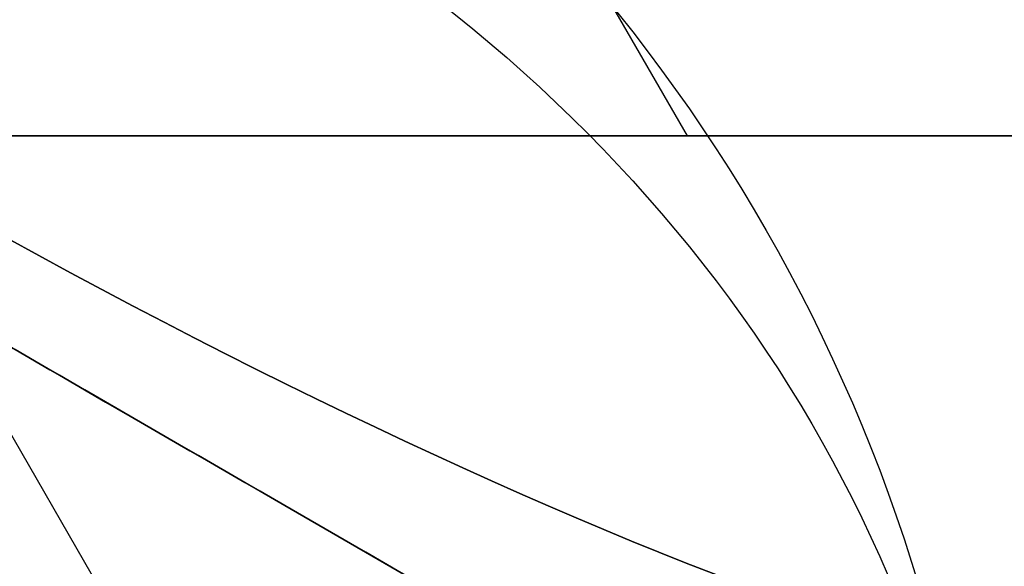
# Model space of a CAD drawing. Units: millimetres. Extents: x 4630 to 15554, y 3421 to 15725.
# Drawn here: x 7721 to 7726, y 8099 to 8102 of the extents above; entities that cross this region are included whole.
import ezdxf

# ---------------------------------------------------------------- set-up
doc = ezdxf.new("R2010")
doc.units = ezdxf.units.MM
doc.layers.add('Dimensions', color=7, linetype='Continuous')
doc.styles.get("Standard").update_dxf_attribs({"font": 'arial.ttf'})
doc.dimstyles.new('Leikkiset keinu', dxfattribs={"dimtxt": 150, "dimasz": 2.5, "dimexe": 0.06, "dimexo": 0.625, "dimtad": 0, "dimtih": 1, "dimtoh": 1, "dimdec": 0, "dimtxsty": 'Standard', "dimcen": 2.5, "dimadec": 0, "dimazin": 0, "dimtfac": 1, "dimtmove": 0, "dimatfit": 3, "dimfxl": 1, "dimarcsym": 0})

# ---------------------------------------------------------------- blocks, each defined once
blk = doc.blocks.new('*D47')
at = {"layer": 'Defpoints', "color": 0, "transparency": 16777216}
for p in [(6129.618817991405, 10421.78174957048), (6129.618817991405, 9537.226762390934, 572.2271404349084), (12041.64395769672, 7368.655488817963, 2127.264402010725)]:
    blk.add_point(p, dxfattribs=at)
at = {"layer": 'Dimensions', "color": 0, "lineweight": -2, "transparency": 16777216}
for p, q in [((6129.618817991405, 9537.851762390934), (6129.618817991405, 10421.84174957048)), ((12041.64395769672, 7369.280488817963), (12041.64395769672, 10421.84174957048)), ((6132.118817991405, 10421.78174957048), (8861.796974474348, 10421.78174957048)), ((12039.14395769672, 10421.78174957048), (9309.465801213775, 10421.78174957048))]:
    blk.add_line(p, q, dxfattribs=at)
at = {"layer": 'Dimensions', "color": 0, "transparency": 16777216}
for points in [[(6132.118817991405, 10422.19841623714), (6132.118817991405, 10421.36508290381), (6129.618817991405, 10421.78174957048)], [(12039.14395769672, 10422.19841623714), (12039.14395769672, 10421.36508290381), (12041.64395769672, 10421.78174957048)]]:
    blk.add_solid(points, dxfattribs=at)
at = {"layer": 'Dimensions', "color": 0, "transparency": 16777216, "insert": (9085.631387844061, 10421.78174957048), "char_height": 150, "attachment_point": 5}
blk.add_mtext('5912', dxfattribs=at)
blk = doc.blocks.new('*D50')
at = {"layer": 'Defpoints', "color": 0, "transparency": 16777216}
for p in [(4629.682254975676, 8787.881968514223), (14281.97918102472, 7227.239532203408), (14281.97918102472, 3519.814396741054)]:
    blk.add_point(p, dxfattribs=at)
at = {"layer": 'Dimensions', "color": 0, "lineweight": -2, "transparency": 16777216}
for p, q in [((4629.682254975676, 8787.256968514223), (4629.682254975676, 3519.754396741054)), ((14281.97918102472, 7226.614532203408), (14281.97918102472, 3519.754396741054)), ((4632.182254975676, 3519.814396741054), (9231.996304630484, 3519.814396741054)), ((14279.47918102472, 3519.814396741054), (9679.665131369911, 3519.814396741054))]:
    blk.add_line(p, q, dxfattribs=at)
at = {"layer": 'Dimensions', "color": 0, "transparency": 16777216}
for points in [[(4632.182254975676, 3520.231063407721), (4632.182254975676, 3519.397730074388), (4629.682254975676, 3519.814396741054)], [(14279.47918102472, 3520.231063407721), (14279.47918102472, 3519.397730074388), (14281.97918102472, 3519.814396741054)]]:
    blk.add_solid(points, dxfattribs=at)
at = {"layer": 'Dimensions', "color": 0, "transparency": 16777216, "insert": (9455.830718000198, 3519.814396741054), "char_height": 150, "attachment_point": 5}
blk.add_mtext('9652', dxfattribs=at)

msp = doc.modelspace()

# ---------------------------------------------------------------- linework, layer by layer
at = {"extrusion": (2.721675607109119e-08, 0.7071067811865444, 0.7071067811865502)}
for p, q in [((7721.45892705553, 8106.723836163388, 1257.224996873365), (7724.595678192359, 8101.290823340762, 1262.658009575257)), ((7724.595678192359, 8101.290823340762, 1262.658009575257), (7694.641904986692, 8101.290824493692, 1262.658009575257))]:
    msp.add_line(p, q, dxfattribs=at)
at = {"extrusion": (0.6123724629125543, 0.7071067576161397, 0.3535533905932768)}
for p in [(7721.45892705553, 8106.723836163388, 1257.224996873365), (7739.572564795192, 8101.290822764297, 1236.717281039952)]:
    msp.add_line(p, (7724.595678192359, 8101.290823340762, 1262.658009575257), dxfattribs=at)
at = {"extrusion": (0.612372462912553, 0.707106757616142, -0.3535533905932751)}
for p, q in [((7721.45892705553, 8106.723836163388, 1216.209565206539), (7724.595678192359, 8101.290823340762, 1210.776552504647)), ((7724.595678192359, 8101.290823340762, 1210.776552504647), (7739.572564795192, 8101.290822764297, 1236.717281039952))]:
    msp.add_line(p, q, dxfattribs=at)
at = {"extrusion": (2.721675668171386e-08, 0.7071067811865464, -0.7071067811865483)}
for p in [(7721.45892705553, 8106.723836163388, 1216.209565206539), (7694.641904986692, 8101.290824493692, 1210.776552504647)]:
    msp.add_line(p, (7724.595678192359, 8101.290823340762, 1210.776552504647), dxfattribs=at)
at = {"extrusion": (3.849030588698454e-08, 0.9999999999999994, 4.46822834345354e-16)}
for p, q in [((7694.641904986692, 8101.290824493692, 1210.776552504647), (7724.595678192359, 8101.290823340762, 1210.776552504647)), ((7724.595678192359, 8101.290823340762, 1262.658009575257), (7694.641904986692, 8101.290824493692, 1262.658009575257)), ((7724.595678192359, 8101.290823340762, 1210.776552504647), (7739.572564795192, 8101.290822764297, 1236.717281039952)), ((7739.572564795192, 8101.290822764297, 1236.717281039952), (7724.595678192359, 8101.290823340762, 1262.658009575257))]:
    msp.add_line(p, q, dxfattribs=at)
at = {"extrusion": (-2.721675668171386e-08, -0.7071067811865464, 0.7071067811865483)}
msp.add_line((7720.543791587485, 8101.237829147471, 1217.794625967262), (7723.399946441217, 8096.290823386786, 1212.847620316512), dxfattribs=at)
at = {"extrusion": (-0.612372462912553, -0.707106757616142, 0.3535533905932751)}
msp.add_line((7720.543791587485, 8101.237829147471, 1217.794625967262), (7723.399946441217, 8096.290823386786, 1212.847620316512), dxfattribs=at)
at = {"extrusion": (-0.6123724629125543, -0.7071067576161397, -0.3535533905932768)}
msp.add_line((7720.543791587485, 8101.237829147471, 1255.639936112642), (7723.399946441217, 8096.290823386786, 1260.586941763392), dxfattribs=at)
at = {"extrusion": (-2.721675607109119e-08, -0.7071067811865444, -0.7071067811865502)}
msp.add_line((7720.543791587485, 8101.237829147471, 1255.639936112642), (7723.399946441217, 8096.290823386786, 1260.586941763392), dxfattribs=at)
at = {"extrusion": (1.368349114818352e-15, 6.524098879553861e-16, -1)}
for centre in [(-7717.92975567855, 8096.790881332794, -1370.034395112797), (-7717.92975567855, 8096.790881332794, -1370.034395112797), (-7717.92975567855, 8096.790881332795, -1330.034395112796), (-7717.92975567855, 8096.790881332795, -1330.034395112796)]:
    msp.add_arc(centre, 8.125, 112.6198670393313, 164.9418523032293, dxfattribs=at)
at = {"extrusion": (-1.985157507954737e-08, -0.5157551817875037, -0.8567360109504787)}
for centre in [(7717.929444030574, -6762.61862858963, -4465.320552367033), (7717.929444030574, -6762.61862858963, -4465.320552367033), (7717.929444030577, -6741.988421318131, -4499.589992805053), (7717.929444030577, -6741.988421318131, -4499.589992805053)]:
    msp.add_arc(centre, 8.125, 292.6198649480629, 344.9418502119227, dxfattribs=at)
at = {"extrusion": (-0.5000000333335819, -0.8660253845392855, -3.553137790218731e-16)}
msp.add_ellipse((7737.37516375348, 8096.790880584333, 1370.03439511281), major_axis=(13.85640615262857, -8.00000053333731), ratio=0.4999999999999997, start_param=4.382128790863846e-16, end_param=3.141592653589793, dxfattribs=at)
at = {"extrusion": (-0.5000000333335819, -0.8660253845392855, -3.553137790218729e-16)}
msp.add_ellipse((7737.37516375348, 8096.790880584333, 1330.03439511281), major_axis=(13.85640615262857, -8.00000053333731), ratio=0.5000000000000003, start_param=2.571842443265831e-15, end_param=3.141592653589793, dxfattribs=at)
at = {"extrusion": (-0.5000000333335819, -0.8660253845392855, -1.187981047490741e-15)}
msp.add_ellipse((7737.37516375348, 8096.790880584333, 1330.03439511281), major_axis=(13.85640615262857, -8.00000053333731), ratio=0.4999999999999992, start_param=-3.141592653589795, end_param=-1.279436647874343e-16, dxfattribs=at)
at = {"extrusion": (-0.5000000333335819, -0.8660253845392855, -1.187981047490742e-15)}
msp.add_ellipse((7737.37516375348, 8096.790880584333, 1370.03439511281), major_axis=(13.85640615262857, -8.00000053333731), ratio=0.4999999999999995, start_param=-3.141592653589794, end_param=-1.084424144311752e-15, dxfattribs=at)
at = {"extrusion": (0.5000000333335819, 0.8660253845392855, 3.553137790218731e-16)}
msp.add_ellipse((7737.37516375348, 8096.790880584333, 1370.03439511281), major_axis=(13.85640615262857, -8.00000053333731), ratio=0.4999999999999997, start_param=3.141592653589793, end_param=6.283185307179586, dxfattribs=at)
at = {"extrusion": (0.5000000333335819, 0.8660253845392855, 1.187981047490742e-15)}
msp.add_ellipse((7737.37516375348, 8096.790880584333, 1370.03439511281), major_axis=(13.85640615262857, -8.00000053333731), ratio=0.4999999999999995, start_param=6.283185307179587, end_param=9.42477796076938, dxfattribs=at)
at = {"extrusion": (0.5000000333335819, 0.8660253845392855, 3.553137790218729e-16)}
msp.add_ellipse((7737.37516375348, 8096.790880584333, 1330.03439511281), major_axis=(13.85640615262857, -8.00000053333731), ratio=0.5000000000000003, start_param=3.141592653589794, end_param=6.283185307179584, dxfattribs=at)
at = {"extrusion": (0.5000000333335819, 0.8660253845392855, 1.187981047490741e-15)}
msp.add_ellipse((7737.37516375348, 8096.790880584333, 1330.03439511281), major_axis=(13.85640615262857, -8.00000053333731), ratio=0.4999999999999992, start_param=6.283185307179586, end_param=9.424777960769381, dxfattribs=at)
at = {"extrusion": (-0.5000000333335821, -0.8660253845392852, -2.257781208630676e-15)}
msp.add_ellipse((7737.375263754218, 8096.790822848873, 337.7453175023157), major_axis=(-13.85640615262855, 8.000000533337307), ratio=0.4999999999999975, start_param=5.823877746209341e-14, end_param=3.14159265358981, dxfattribs=at)
at = {"extrusion": (-0.5000000333335822, -0.8660253845392851, -1.425113940161785e-15)}
msp.add_ellipse((7737.375263754217, 8096.790822848874, 377.7453175023158), major_axis=(-13.85640615262857, 8.000000533337317), ratio=0.4999999999999974, start_param=1.95439304233472e-13, end_param=3.141592653589943, dxfattribs=at)
at = {"extrusion": (-0.5000000333335821, -0.8660253845392852, 6.565542310103735e-16)}
msp.add_ellipse((7737.375263754218, 8096.790822848873, 337.745317502316), major_axis=(-13.85640615262855, 8.000000533337307), ratio=0.4999999999999995, start_param=-3.141592653589855, end_param=3.369187921630815e-14, dxfattribs=at)
at = {"extrusion": (-0.5000000333335826, -0.8660253845392853, -2.257781208630545e-15)}
msp.add_ellipse((7737.375263754217, 8096.790822848874, 377.745317502316), major_axis=(-13.85640615262856, 8.00000053333732), ratio=0.5000000000000014, start_param=-3.141592653589985, end_param=-1.052869923235104e-13, dxfattribs=at)
at = {"extrusion": (0.5000000333335821, 0.8660253845392852, 2.257781208630676e-15)}
msp.add_ellipse((7737.375263754218, 8096.790822848873, 337.7453175023157), major_axis=(-13.85640615262855, 8.000000533337307), ratio=0.4999999999999975, start_param=3.141592653589776, end_param=6.283185307179528, dxfattribs=at)
at = {"extrusion": (0.5000000333335821, 0.8660253845392852, -6.565542310103735e-16)}
msp.add_ellipse((7737.375263754218, 8096.790822848873, 337.745317502316), major_axis=(-13.85640615262855, 8.000000533337307), ratio=0.4999999999999995, start_param=6.283185307179552, end_param=9.424777960769442, dxfattribs=at)
at = {"extrusion": (0.5000000333335822, 0.8660253845392851, 1.425113940161785e-15)}
msp.add_ellipse((7737.375263754217, 8096.790822848874, 377.7453175023158), major_axis=(-13.85640615262857, 8.000000533337317), ratio=0.4999999999999974, start_param=3.141592653589643, end_param=6.283185307179391, dxfattribs=at)
at = {"extrusion": (0.5000000333335826, 0.8660253845392853, 2.257781208630545e-15)}
msp.add_ellipse((7737.375263754217, 8096.790822848874, 377.745317502316), major_axis=(-13.85640615262856, 8.00000053333732), ratio=0.5000000000000014, start_param=6.283185307179692, end_param=9.424777960769571, dxfattribs=at)
at = {"extrusion": (-0.5000000333335028, -0.8660253845393311, -1.131475321224958e-13)}
msp.add_ellipse((7727.375263754218, 8096.790823233772, 377.745317502316), major_axis=(-22.51665999802315, 13.00000086667139), ratio=0.5000000000000199, start_param=1.176005207095058, end_param=3.756549257444612, dxfattribs=at)
msp.add_ellipse((7727.375263754218, 8096.790823233772, 377.745317502316), major_axis=(-22.51665999802315, 13.00000086667139), ratio=0.5000000000000199, start_param=1.176005207095058, end_param=3.756549257444612, dxfattribs=at)
at = {"extrusion": (-0.5000000333335572, -0.8660253845392993, 5.337112122465342e-14)}
msp.add_ellipse((7727.375263754218, 8096.790823233776, 337.7453175023158), major_axis=(-22.516659998022, 13.00000086667262), ratio=0.4999999999999831, start_param=2.526636049735013, end_param=5.107180100084467, dxfattribs=at)
msp.add_ellipse((7727.375263754218, 8096.790823233776, 337.7453175023158), major_axis=(-22.516659998022, 13.00000086667262), ratio=0.4999999999999831, start_param=2.526636049735013, end_param=5.107180100084467, dxfattribs=at)
at = {"extrusion": (-0.5000000333335818, -0.8660253845392855, 4.058018969782502e-16)}
msp.add_ellipse((7727.375163753481, 8096.790880969235, 1330.03439511281), major_axis=(22.51665999802106, -13.00000086667292), ratio=0.4999999999999974, start_param=3.317444609720627e-15, end_param=1.965582635211435, dxfattribs=at)
msp.add_ellipse((7727.375163753481, 8096.790880969235, 1330.03439511281), major_axis=(22.51665999802106, -13.00000086667292), ratio=0.4999999999999974, start_param=3.317444609720627e-15, end_param=1.965582635211435, dxfattribs=at)
at = {"extrusion": (-0.5000000333335817, -0.8660253845392855, -2.117303767810083e-15)}
msp.add_ellipse((7727.37516375348, 8096.790880969235, 1370.03439511281), major_axis=(22.51665999802139, -13.0000008666731), ratio=0.5000000000000003, start_param=-1.965582635211407, end_param=-5.46969609496779e-16, dxfattribs=at)
msp.add_ellipse((7727.37516375348, 8096.790880969235, 1370.03439511281), major_axis=(22.51665999802139, -13.0000008666731), ratio=0.5000000000000003, start_param=-1.965582635211407, end_param=-5.46969609496779e-16, dxfattribs=at)
at = {"extrusion": (-0.6123724629125531, -0.7071067576161418, 0.3535533905932748)}
msp.add_ellipse((7709.618792315827, 8120.160484640664, 1236.717281039951), major_axis=(-18.92265423167452, 21.85000072833627, 10.92499999999857), ratio=0.7071067811865898, start_param=2.617993877991458, end_param=3.665191429188123, dxfattribs=at)
msp.add_ellipse((7709.618792315827, 8120.160484640664, 1236.717281039951), major_axis=(-18.92265423167452, 21.85000072833627, 10.92499999999857), ratio=0.7071067811865898, start_param=2.617993877991458, end_param=3.665191429188123, dxfattribs=at)
at = {"extrusion": (-0.612372462912554, -0.7071067576161403, -0.3535533905932762)}
msp.add_ellipse((7709.618792315823, 8120.160484640668, 1236.717281039951), major_axis=(-18.92265423167762, 21.85000072834011, -10.92500000000073), ratio=0.7071067811865245, start_param=2.617993877991502, end_param=3.665191429188073, dxfattribs=at)
msp.add_ellipse((7709.618792315823, 8120.160484640668, 1236.717281039951), major_axis=(-18.92265423167762, 21.85000072834011, -10.92500000000073), ratio=0.7071067811865245, start_param=2.617993877991502, end_param=3.665191429188073, dxfattribs=at)
for points, weights in [([(7720.054756063432, 8106.790823515545, 383.8505274668019), (7748.335341033526, 8090.46301871885, 393.0858471572226), (7777.190616168979, 8073.803416370992, 382.642391796155)], [1.505927449947544, 1.638234222338077, 1.490183646912966]), ([(7720.054756063432, 8106.790823515545, 383.8505274668019), (7748.335341033526, 8090.46301871885, 393.0858471572226), (7777.190616168979, 8073.803416370992, 382.642391796155)], [1.505927449947544, 1.638234222338077, 1.490183646912966]), ([(7720.054756063444, 8106.790823515538, 331.6401075378264), (7748.335341033533, 8090.463018718847, 322.4047878474107), (7777.190616168986, 8073.803416370987, 332.8482432084799)], [1.546080867981729, 1.681915412670073, 1.529917278784912]), ([(7720.054756063444, 8106.790823515538, 331.6401075378264), (7748.335341033533, 8090.463018718847, 322.4047878474107), (7777.190616168986, 8073.803416370987, 332.8482432084799)], [1.546080867981729, 1.681915412670073, 1.529917278784912]), ([(7777.190616168982, 8073.803416370991, 1374.931469406649), (7748.335341033529, 8090.463018718849, 1385.374924767716), (7720.054756063437, 8106.790823515543, 1376.139605077295)], [1.48946873111328, 1.637448279255451, 1.50520498105629]), ([(7777.190616168988, 8073.803416370988, 1325.137320818973), (7748.335341033524, 8090.463018718852, 1314.693865457899), (7720.054756063417, 8106.790823515556, 1323.929185148331)], [1.529917278784914, 1.681915412670147, 1.546080867981583]), ([(7777.190616168982, 8073.803416370991, 1374.931469406649), (7748.335341033529, 8090.463018718849, 1385.374924767716), (7720.054756063437, 8106.790823515543, 1376.139605077295)], [1.48946873111328, 1.637448279255451, 1.50520498105629]), ([(7777.190616168988, 8073.803416370988, 1325.137320818973), (7748.335341033524, 8090.463018718852, 1314.693865457899), (7720.054756063417, 8106.790823515556, 1323.929185148331)], [1.529917278784914, 1.681915412670147, 1.546080867981583]), ([(7744.631415511888, 8101.290822569581, 1211.820206746114), (7709.618820457254, 8101.290823917226, 1200.845980282892), (7674.606225402621, 8101.290825264871, 1211.820206746113)], [1.489416672387109, 1.645700726986119, 1.489416672387109]), ([(7744.631415511896, 8101.290822569581, 1261.614355333789), (7709.618820457254, 8101.290823917226, 1272.588581797014), (7674.606225402611, 8101.290825264871, 1261.614355333788)], [1.53451028634847, 1.695526000634898, 1.53451028634847]), ([(7744.631415511896, 8101.290822569581, 1261.614355333789), (7709.618820457254, 8101.290823917226, 1272.588581797014), (7674.606225402611, 8101.290825264871, 1261.614355333788)], [1.53451028634847, 1.695526000634898, 1.53451028634847]), ([(7744.631415511888, 8101.290822569581, 1211.820206746114), (7709.618820457254, 8101.290823917226, 1200.845980282892), (7674.606225402621, 8101.290825264871, 1211.820206746113)], [1.489416672387109, 1.645700726986119, 1.489416672387109])]:
    msp.add_rational_spline(points, weights, degree=2)

# ---------------------------------------------------------------- dimensions: what is measured, and where the dimension line sits
at = {"layer": 'Dimensions'}
dim = msp.add_linear_dim(base=(6129.618817991405, 10421.78174957048), p1=(12041.64395769672, 7368.655488817963, 2127.264402010725), p2=(6129.618817991405, 9537.226762390934, 572.2271404349084), dimstyle='Leikkiset keinu', override={"dimlfac": 1}, dxfattribs=at)
dim.commit()
dim.dimension.update_dxf_attribs({"geometry": '*D47', "text_midpoint": (9085.631387844061, 10421.78174957048)})
dim = msp.add_linear_dim(base=(14281.97918102472, 3519.814396741054), p1=(4629.682254975676, 8787.881968514223), p2=(14281.97918102472, 7227.239532203408), dimstyle='Leikkiset keinu', dxfattribs=at)
dim.commit()
dim.dimension.update_dxf_attribs({"geometry": '*D50', "text_midpoint": (9455.830718000198, 3519.814396741054)})

doc.saveas('drawing.dxf')
